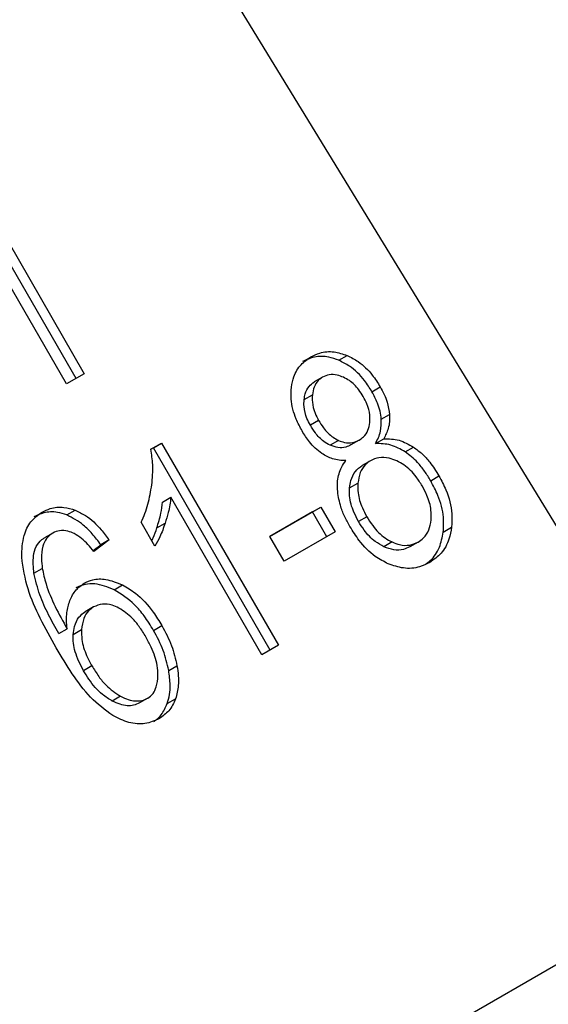
# Model space of a CAD drawing. Extents: x 0.4 to 10.6, y 0.4 to 8.1.
# Drawn here: x 3.7 to 3.7, y 5.5 to 5.5 of the extents above; entities that cross this region are included whole.
import ezdxf

# ---------------------------------------------------------------- set-up
doc = ezdxf.new("R2010")
doc.units = 0
doc.linetypes.add('SLD-SOLID', pattern=[0])
doc.layers.get('0').update_dxf_attribs({"linetype": 'CONTINUOUS'})

msp = doc.modelspace()

# ---------------------------------------------------------------- linework, layer by layer
at = {"color": 7, "linetype": 'SLD-SOLID'}
for p, q in [((3.706915204901634, 5.524855962776763), (3.726874568383251, 5.492232919698567)), ((3.705433222819859, 5.507130696864075), (3.701758682136793, 5.513495188001846)), ((3.702021149327833, 5.51364675634443), (3.705695690011477, 5.507282265205351)), ((3.70513207607019, 5.506956897802685), (3.70145753538726, 5.51332138894132)), ((3.713743191218191, 5.50770522514355), (3.714005658409908, 5.507856793484232)), ((3.705695690011477, 5.507282265205351), (3.70513207607019, 5.506956897802685)), ((3.713229555881532, 5.507172770629942), (3.712967088689963, 5.507021202289195)), ((3.714789764102306, 5.506713142204477), (3.715052231293832, 5.506864710545298)), ((3.712643391543746, 5.506462589678686), (3.71290585873527, 5.506614158019016)), ((3.715083112806636, 5.505841852263486), (3.71534557999821, 5.505993420604141)), ((3.713103413058007, 5.505803353683961), (3.712840945866386, 5.505651785343304)), ((3.707800330006288, 5.504895225064097), (3.708140624677872, 5.505091672995644)), ((3.70787815748505, 5.504940104656939), (3.708140624677872, 5.505091672995644)), ((3.708140624677872, 5.505091672995644), (3.711830204566014, 5.498701133189552)), ((3.71373336435139, 5.505172698173237), (3.713470897159552, 5.50502112983261)), ((3.71438721046104, 5.50518420593819), (3.71412474326975, 5.505032637597604)), ((3.71438721046466, 5.505184205931921), (3.714387299537489, 5.505184257369288)), ((3.714899259507682, 5.505074569975938), (3.715161726699991, 5.505226138317442)), ((3.70787815748505, 5.504940104656939), (3.707800335404122, 5.504895178924819)), ((3.711567737374968, 5.498549564847729), (3.70787815748505, 5.504940104656939)), ((3.715839635927999, 5.504812854487662), (3.716102103119156, 5.504964422828182)), ((3.714743897004479, 5.504533437128867), (3.71448142981291, 5.504381868788121)), ((3.716645323619313, 5.503900333928164), (3.716907790810736, 5.504051902269165)), ((3.714082322175373, 5.503675584411382), (3.714344789366906, 5.503827152751728)), ((3.708168151442683, 5.503226292183228), (3.708430618634558, 5.503377860523673)), ((3.711305583251749, 5.49839827575133), (3.708430618634558, 5.503377860523673)), ((3.705143549948635, 5.502818785579727), (3.705406017140253, 5.502970353920455)), ((3.711563948411451, 5.50214200781885), (3.713169713160442, 5.503068996077682)), ((3.712907245969658, 5.50291742773551), (3.711563969741022, 5.502141970874949)), ((3.712907245969658, 5.50291742773551), (3.713169713160442, 5.503068996077682)), ((3.713360923907322, 5.502131634499618), (3.712907245969658, 5.50291742773551)), ((3.713169713160442, 5.503068996077682), (3.713623391098505, 5.502283202840989)), ((3.707928834104795, 5.501832109112669), (3.707492701725198, 5.502587512551457)), ((3.7079896088053, 5.502412628029353), (3.708252075996889, 5.502564196370157)), ((3.714626626308813, 5.502763955876366), (3.714364159117087, 5.502612387535892)), ((3.704697366978653, 5.502247242818584), (3.704434899787084, 5.502095674477838)), ((3.713623391098505, 5.502283202840989), (3.712017626349194, 5.50135621458271)), ((3.717044890074805, 5.502277273357492), (3.717307357266351, 5.502428841698052)), ((3.705974185073726, 5.501692907848748), (3.706220592480802, 5.501876243836161)), ((3.706483059672338, 5.50202781217711), (3.705997074144466, 5.501666221438273)), ((3.706483059672338, 5.50202781217711), (3.706220592480802, 5.501876243836161)), ((3.712017626349194, 5.50135621458271), (3.711563948411451, 5.50214200781885)), ((3.715428266315737, 5.501964867001838), (3.715165799124068, 5.501813298661139)), ((3.71624703936512, 5.501962887792394), (3.715984572173829, 5.501811319451809)), ((3.716247039369535, 5.501962887784749), (3.716247148018797, 5.501962950527023)), ((3.704104601203876, 5.500977473136793), (3.704367068395487, 5.501129041477248)), ((3.70663865693369, 5.500456323509077), (3.706901124125592, 5.500607891849661)), ((3.705988289256331, 5.499913060791556), (3.705725822064762, 5.499761492450809)), ((3.704887422641823, 5.499069113088106), (3.705149889833126, 5.499220681429089)), ((3.705345952881702, 5.499044398655587), (3.705608420073291, 5.499195966996588)), ((3.707885196102092, 5.499173157287071), (3.708147663293217, 5.499324725628589)), ((3.711830204566014, 5.498701133189552), (3.711305583251749, 5.49839827575133)), ((3.705935747301658, 5.498047813706965), (3.70567328011014, 5.497896245366128)), ((3.708363017728151, 5.497903501646999), (3.70862548491965, 5.498055069988058)), ((3.706843268512246, 5.497089889972431), (3.706580801320432, 5.496938321632316)), ((3.70770067744452, 5.497029178072339), (3.707438210253448, 5.496877609730733)), ((3.707700677447193, 5.497029178067711), (3.707700745954116, 5.497029217628772)), ((3.708318534441525, 5.496859067931487), (3.708581001633145, 5.497010636272372)), ((3.696251833764936, 5.474554791292956), (3.726874568383251, 5.492232919698567))]:
    msp.add_line(p, q, dxfattribs=at)
at = {"color": 8, "linetype": 'SLD-SOLID'}
for p, q in [((3.712858496053634, 5.507815242137007), (3.71285867060163, 5.507815342934178)), ((3.704358231649687, 5.502908143950048), (3.704358390652089, 5.502908235770021)), ((3.705692518025565, 5.500662666942508), (3.705692638921513, 5.500662736756942))]:
    msp.add_line(p, q, dxfattribs=at)
at = {"color": 7, "linetype": 'SLD-SOLID'}
for points, knots in [([(3.712244733742083, 5.50685459229473), (3.71226611316029, 5.506967311381278), (3.712316979757803, 5.50723549624732), (3.712523855412376, 5.507583581225416), (3.712749949104908, 5.507740085058585), (3.71285867060163, 5.507815342934178)], [0, 0, 0, 0, 0.2734623582136211, 0.6506304136322459, 1, 1, 1, 1]), ([(3.713743191218191, 5.50770522514355), (3.713636171918874, 5.507743583333988), (3.713378420658774, 5.507835967343073), (3.712969907911434, 5.507837981833015), (3.712717627080471, 5.507720377825024), (3.71259620340992, 5.50766377459335)], [0, 0, 0, 0, 0.2691517487073693, 0.6482401102441198, 1, 1, 1, 1]), ([(3.71285867060163, 5.507815342934178), (3.712950275827532, 5.507860259268599), (3.713172823485014, 5.507969379953691), (3.713574742714318, 5.508003484412853), (3.713867101491267, 5.50790396058274), (3.714005658409908, 5.507856793484232)], [0, 0, 0, 0, 0.2690228170079968, 0.653569675146982, 1, 1, 1, 1]), ([(3.714005658409908, 5.507856793484232), (3.714123751546121, 5.507797462021043), (3.714416125559645, 5.507650569673381), (3.714779126212088, 5.507296584064264), (3.714971420473348, 5.506992500380588), (3.715052231293832, 5.506864710545298)], [0, 0, 0, 0, 0.2820439643167008, 0.6982821227509906, 1, 1, 1, 1]), ([(3.714789764102306, 5.506713142204477), (3.714714812713853, 5.506832359788076), (3.714520835966944, 5.507140898956165), (3.714158112872829, 5.507497889410586), (3.713857145090298, 5.507648282563346), (3.713743191218191, 5.50770522514355)], [0, 0, 0, 0, 0.2812404179598327, 0.7278597835323408, 1, 1, 1, 1]), ([(3.713229633890843, 5.507172815671077), (3.71318190265398, 5.507139759364325), (3.713070080027323, 5.507062316513654), (3.712950354432881, 5.506868849203138), (3.712920624056383, 5.506698673990677), (3.71290585873527, 5.506614158019016)], [0, 0, 0, 0, 0.2726586120566813, 0.6387725142700177, 1, 1, 1, 1]), ([(3.713884556149719, 5.507170154286898), (3.7138214032034, 5.507194403613876), (3.713671436258983, 5.507251987585535), (3.713437344102503, 5.507266093074476), (3.713295275365539, 5.507202293597395), (3.713229633890843, 5.507172815671077)], [0, 0, 0, 0, 0.2812681391312529, 0.6679169515640179, 1, 1, 1, 1]), ([(3.714514470741622, 5.506560056254049), (3.714468449085393, 5.506633541904354), (3.714348154801639, 5.506825623293725), (3.71412950242488, 5.507044195586696), (3.713948729621731, 5.507137154368378), (3.713884556149719, 5.507170154286898)], [0, 0, 0, 0, 0.2855434698423092, 0.7463713825135773, 0.9999999999999999, 0.9999999999999999, 0.9999999999999999, 0.9999999999999999]), ([(3.71258068901605, 5.505472649670713), (3.712515310944215, 5.505595846520166), (3.712346351774205, 5.505914229073332), (3.712215747105539, 5.506399875396868), (3.712236812455151, 5.506730330101852), (3.712244733742083, 5.50685459229473)], [0, 0, 0, 0, 0.2825541427129259, 0.7302159898040929, 1, 1, 1, 1]), ([(3.712643391543746, 5.506462589678686), (3.712653470707823, 5.50652610841536), (3.712677990505183, 5.506680631800434), (3.712781860190166, 5.506887284849797), (3.712908149100164, 5.506978582104955), (3.712967166699416, 5.507021247330412)], [0, 0, 0, 0, 0.2710278351403421, 0.6593351934712631, 0.9999999999999999, 0.9999999999999999, 0.9999999999999999, 0.9999999999999999]), ([(3.715052231293832, 5.506864710545298), (3.715094692458795, 5.506786365613847), (3.715179652994153, 5.506629605258251), (3.715295644052751, 5.50633805299946), (3.715326833675215, 5.506122798152479), (3.71534557999821, 5.505993420604141)], [0, 0, 0, 0, 0.2849981354689409, 0.57025270470377, 1, 1, 1, 1]), ([(3.71290585873527, 5.506614158019016), (3.712902284859799, 5.506538651863549), (3.712893280889659, 5.506348422748157), (3.712965970108054, 5.506064611893938), (3.713063238901335, 5.505879718664945), (3.713103413058007, 5.505803353683961)], [0, 0, 0, 0, 0.2786688783790528, 0.7020743394158879, 1, 1, 1, 1]), ([(3.714720981607373, 5.505735767094912), (3.714724563355858, 5.5058150506942), (3.714733378646284, 5.506010181077219), (3.714653316113663, 5.506298156564284), (3.714554960020443, 5.506483682591707), (3.714514470741622, 5.506560056254049)], [0, 0, 0, 0, 0.2870637620096944, 0.7065125995094518, 1, 1, 1, 1]), ([(3.715083112806636, 5.505841852263486), (3.715072816039263, 5.505927568279432), (3.71505223447414, 5.506098900669545), (3.714956919698493, 5.506396231449123), (3.714852472921409, 5.506594252381565), (3.714789764102306, 5.506713142204477)], [0, 0, 0, 0, 0.2857524951360644, 0.5711728132902836, 1, 1, 1, 1]), ([(3.712840945866386, 5.505651785343304), (3.712803301804762, 5.505722901389122), (3.712704382998334, 5.505909775867233), (3.712630168042232, 5.506194254240548), (3.712639798158215, 5.506389671573015), (3.712643391543746, 5.506462589678686)], [0, 0, 0, 0, 0.2780358807229577, 0.73060600472198, 1, 1, 1, 1]), ([(3.71534557999821, 5.505993420604141), (3.715346988368547, 5.505916031696113), (3.715349723731139, 5.505765725545457), (3.715299218540258, 5.505498544392195), (3.715215479600945, 5.505332636395634), (3.715161726699991, 5.505226138317442)], [0, 0, 0, 0, 0.275388288501173, 0.5348641638166595, 0.9999999999999999, 0.9999999999999999, 0.9999999999999999, 0.9999999999999999]), ([(3.713470897159552, 5.50502112983261), (3.71340060031553, 5.505058623265299), (3.713223976726724, 5.505152826991372), (3.713009337382107, 5.505381041856139), (3.712891362725826, 5.505570724036396), (3.712840945866386, 5.505651785343304)], [0, 0, 0, 0, 0.2746261837995057, 0.6900091012308837, 1, 1, 1, 1]), ([(3.713103413058007, 5.505803353683961), (3.713150965689968, 5.505726561768618), (3.713275572987797, 5.505525335618322), (3.713493141851683, 5.505297340041384), (3.71367425170054, 5.505203369368659), (3.71373336435139, 5.505172698173237)], [0, 0, 0, 0, 0.2936372721389978, 0.76944946081586, 1, 1, 1, 1]), ([(3.71438721046104, 5.50518420593819), (3.714435468214803, 5.505216899271598), (3.714548993922962, 5.505293809892951), (3.714674470698841, 5.505482774192711), (3.714705680091976, 5.505652535549651), (3.714720981607373, 5.505735767094912)], [0, 0, 0, 0, 0.273716143864145, 0.6439134987283966, 1, 1, 1, 1]), ([(3.714899259507682, 5.505074569975938), (3.714932335679486, 5.505136115047855), (3.71499852001691, 5.505259264722813), (3.715079292761415, 5.505512012023743), (3.71508165021582, 5.50571556545866), (3.715083112806636, 5.505841852263486)], [0, 0, 0, 0, 0.2749536211913353, 0.5501731986612624, 1, 1, 1, 1]), ([(3.713206860166804, 5.50475827298711), (3.713134820231541, 5.504812325339041), (3.712990850652531, 5.504920347289971), (3.712775771893984, 5.50516122265548), (3.712653485221066, 5.505356439037117), (3.71258068901605, 5.505472649670713)], [0, 0, 0, 0, 0.2884229279270448, 0.5764042868503318, 1, 1, 1, 1]), ([(3.71412474326975, 5.505032637597604), (3.714072108474983, 5.505007188852977), (3.713947292675218, 5.504946840837416), (3.713717654886548, 5.504932468863868), (3.713552136020119, 5.504991940407967), (3.713470897159552, 5.50502112983261)], [0, 0, 0, 0, 0.2707659286160698, 0.6420822210582152, 1, 1, 1, 1]), ([(3.71373336435139, 5.505172698173237), (3.713794364652188, 5.505149602813828), (3.713940213017471, 5.505094383079311), (3.714173713559523, 5.505086565677372), (3.714317590067095, 5.505152365881614), (3.71438721046104, 5.50518420593819)], [0, 0, 0, 0, 0.2706319651665076, 0.6470661487904724, 1, 1, 1, 1]), ([(3.715839635927999, 5.504812854487662), (3.715688353983124, 5.5048972226027), (3.715381260933434, 5.505068484690619), (3.715061498653601, 5.505072521700892), (3.714899259507682, 5.505074569975938)], [0, 0, 0, 0, 0.4926257530963234, 0.9999999999999999, 0.9999999999999999, 0.9999999999999999, 0.9999999999999999]), ([(3.715161726699991, 5.505226138317442), (3.715323965845598, 5.505224090043025), (3.715643728125252, 5.505220053033987), (3.715950821174357, 5.505048790944239), (3.716102103119156, 5.504964422828182)], [0, 0, 0, 0, 0.5073742462128953, 0.9999999999999999, 0.9999999999999999, 0.9999999999999999, 0.9999999999999999]), ([(3.707827664212667, 5.503769372161355), (3.707838178652471, 5.503874658409513), (3.707859211381742, 5.504085269454407), (3.707865250427581, 5.504460742324211), (3.707824579269299, 5.504732935817918), (3.707800330006288, 5.504895225064097)], [0, 0, 0, 0, 0.2875588572697636, 0.5752229988134157, 0.9999999999999999, 0.9999999999999999, 0.9999999999999999, 0.9999999999999999]), ([(3.713963605381188, 5.504534477601889), (3.713893764386147, 5.504536609108157), (3.713754016174002, 5.50454087414175), (3.713494709177617, 5.504597249790648), (3.713317081743829, 5.504696614860854), (3.713206860166804, 5.50475827298711)], [0, 0, 0, 0, 0.2748996150412661, 0.5500598853032094, 1, 1, 1, 1]), ([(3.716645323619313, 5.503900333928164), (3.716582956013025, 5.504001953152946), (3.716458158859605, 5.504205292526383), (3.716200106920147, 5.504531222960757), (3.715974147455319, 5.504707762295361), (3.715839635927999, 5.504812854487662)], [0, 0, 0, 0, 0.2879054710792702, 0.5760968775747609, 1, 1, 1, 1]), ([(3.716102103119156, 5.504964422828182), (3.716194760375694, 5.504895458859964), (3.716379958416878, 5.504757617612517), (3.716657365206727, 5.504450564110363), (3.716814415866526, 5.504200549318766), (3.716907790810736, 5.504051902269165)], [0, 0, 0, 0, 0.2887408331711017, 0.5771187137542386, 1, 1, 1, 1]), ([(3.713696324663424, 5.503628515502699), (3.713696011942969, 5.503718175192787), (3.713695152613814, 5.503964552378316), (3.713787341651988, 5.504282363332609), (3.71391555519476, 5.504465750259656), (3.713963605381188, 5.504534477601889)], [0, 0, 0, 0, 0.2634615158416194, 0.7239697873572799, 1, 1, 1, 1]), ([(3.714082322175373, 5.503675584411382), (3.714093150176797, 5.503753445482223), (3.714119627445422, 5.503943835971421), (3.714243784690341, 5.50420816857444), (3.714403890715661, 5.504325183574091), (3.714481527761924, 5.504381925342072)], [0, 0, 0, 0, 0.2627541467609297, 0.6425019589349849, 1, 1, 1, 1]), ([(3.714743994953493, 5.504533493682819), (3.714685991980637, 5.504493571793357), (3.714549938236795, 5.504399929653046), (3.714397780975997, 5.504158317551054), (3.714362896023411, 5.503940308162006), (3.714344789366906, 5.503827152751728)], [0, 0, 0, 0, 0.2633100868259535, 0.6176290858969289, 1, 1, 1, 1]), ([(3.715571984204308, 5.504529614559361), (3.715492939539971, 5.504560612122301), (3.715306102572542, 5.504633880706662), (3.715009905383432, 5.504652797473472), (3.71482942431476, 5.504571822554066), (3.714743994953493, 5.504533493682819)], [0, 0, 0, 0, 0.2786037498520187, 0.6585324913909747, 1, 1, 1, 1]), ([(3.716375043289983, 5.503738565152799), (3.716315193668837, 5.503834458114953), (3.716158139912193, 5.50408609462749), (3.715879181944222, 5.504369017805726), (3.715649248692957, 5.504489222250316), (3.715571984204308, 5.504529614559361)], [0, 0, 0, 0, 0.2901827623696681, 0.7614800573705706, 1, 1, 1, 1]), ([(3.716907790810736, 5.504051902269165), (3.716984917211946, 5.50390648088564), (3.717185137411288, 5.503528966857488), (3.717338060996651, 5.502958754575793), (3.717315599218978, 5.502571088805878), (3.717307357266351, 5.502428841698052)], [0, 0, 0, 0, 0.2840054809850402, 0.7372784562021655, 1, 1, 1, 1]), ([(3.707492701725198, 5.502587512551457), (3.707533582364959, 5.502680417091601), (3.707615345546768, 5.502866230494988), (3.707743068537267, 5.50325427153394), (3.707794021609834, 5.503564523323103), (3.707827664212667, 5.503769372161355)], [0, 0, 0, 0, 0.253574132415642, 0.5071600643170873, 1, 1, 1, 1]), ([(3.714344789366906, 5.503827152751728), (3.714342649359658, 5.503724803837915), (3.714337235733359, 5.503465889400973), (3.714449154164111, 5.503096034027355), (3.714576996726104, 5.502856820590928), (3.714626626308813, 5.502763955876366)], [0, 0, 0, 0, 0.2856816169940232, 0.7226954566805043, 0.9999999999999999, 0.9999999999999999, 0.9999999999999999, 0.9999999999999999]), ([(3.716659577720785, 5.502664271867343), (3.716662704721112, 5.50276646254352), (3.716670539323657, 5.503022498120098), (3.716557623175384, 5.503396616551105), (3.716427872758703, 5.503639622364455), (3.716375043289983, 5.503738565152799)], [0, 0, 0, 0, 0.2825314988721164, 0.7078739266706969, 1, 1, 1, 1]), ([(3.717044890074805, 5.502277273357492), (3.717053055432762, 5.502431999935934), (3.717073139566915, 5.502812577171444), (3.716919831172738, 5.50338036865949), (3.716726234726154, 5.503747074154862), (3.716645323619313, 5.503900333928164)], [0, 0, 0, 0, 0.2850820164199498, 0.7012093642569777, 0.9999999999999999, 0.9999999999999999, 0.9999999999999999, 0.9999999999999999]), ([(3.714091372217124, 5.50245496026816), (3.714032708383726, 5.502563027608078), (3.713915315331165, 5.502779282738031), (3.713757797554812, 5.503172256234084), (3.713719072640271, 5.503459677254747), (3.713696324663424, 5.503628515502699)], [0, 0, 0, 0, 0.2918427891381736, 0.5840108615551131, 1, 1, 1, 1]), ([(3.714364159117087, 5.502612387535892), (3.714313303084203, 5.502707631029685), (3.714176024686247, 5.502964726864773), (3.714071038112662, 5.503337777586863), (3.714079558700955, 5.503592855296724), (3.714082322175373, 5.503675584411382)], [0, 0, 0, 0, 0.2844901280992978, 0.7679393536089724, 0.9999999999999999, 0.9999999999999999, 0.9999999999999999, 0.9999999999999999]), ([(3.7079896088053, 5.502412628029353), (3.708013127336614, 5.502487761052606), (3.708060168127891, 5.502638039010775), (3.708127708730828, 5.502906605273211), (3.708153057501356, 5.503106979327061), (3.708168151442683, 5.503226292183228)], [0, 0, 0, 0, 0.2879953678489947, 0.5760363947640812, 1, 1, 1, 1]), ([(3.708430618634558, 5.503377860523673), (3.708421342306123, 5.503296453919411), (3.708402794801583, 5.503133685926384), (3.708343380677462, 5.502861318221899), (3.708286145744268, 5.502675065455574), (3.708252075996889, 5.502564196370157)], [0, 0, 0, 0, 0.2882377432244579, 0.5763153911756739, 1, 1, 1, 1]), ([(3.703715001547622, 5.501487782816928), (3.703724748026325, 5.501720166751356), (3.703741919724771, 5.502129589166104), (3.703981526088345, 5.502633047010212), (3.704232626562323, 5.502816402079032), (3.704358390652089, 5.502908235770021)], [0, 0, 0, 0, 0.3958401910378628, 0.6974055554604484, 1, 1, 1, 1]), ([(3.705143549948635, 5.502818785579727), (3.705044708122827, 5.502850236295997), (3.704800065219904, 5.502928079804695), (3.704429005553383, 5.502915177852666), (3.704199840122375, 5.502806120325175), (3.704095923460379, 5.502756667429192)], [0, 0, 0, 0, 0.270346638730263, 0.6691335975759619, 1, 1, 1, 1]), ([(3.704358390652089, 5.502908235770021), (3.704442448116867, 5.5029496664437), (3.704653368580775, 5.503053626002032), (3.705020173516301, 5.503088539154438), (3.705287866208345, 5.503006543958766), (3.705406017140253, 5.502970353920455)], [0, 0, 0, 0, 0.2701481506112644, 0.6778669021478677, 1, 1, 1, 1]), ([(3.706220592480802, 5.501876243836161), (3.706130836593308, 5.501994635888102), (3.705960838843746, 5.502218870564603), (3.705613855055609, 5.502572143000292), (3.705322910283295, 5.502724723459345), (3.705143549948635, 5.502818785579727)], [0, 0, 0, 0, 0.3002088369873009, 0.5685958672113945, 0.9999999999999999, 0.9999999999999999, 0.9999999999999999, 0.9999999999999999]), ([(3.705406017140253, 5.502970353920455), (3.705516153443363, 5.502918294619471), (3.705818200930332, 5.502775522612494), (3.706180417443889, 5.502428684117721), (3.706400018308436, 5.502137806584925), (3.706483059672338, 5.50202781217711)], [0, 0, 0, 0, 0.2630133110251424, 0.721310842942997, 0.9999999999999999, 0.9999999999999999, 0.9999999999999999, 0.9999999999999999]), ([(3.708252075996889, 5.502564196370157), (3.708226372150426, 5.50248927948187), (3.708174960517707, 5.502339434222307), (3.708073490382093, 5.502090316712862), (3.707982396854275, 5.501927717193157), (3.707928834104795, 5.501832109112669)], [0, 0, 0, 0, 0.2917543802080119, 0.5835534794724277, 1, 1, 1, 1]), ([(3.715165799124068, 5.501813298661139), (3.715072737598844, 5.501864241624805), (3.714838954380156, 5.501992217283775), (3.714568205248998, 5.502283928431246), (3.714421342699559, 5.502520337428776), (3.714364159117087, 5.502612387535892)], [0, 0, 0, 0, 0.287658349996689, 0.7226369306071153, 0.9999999999999999, 0.9999999999999999, 0.9999999999999999, 0.9999999999999999]), ([(3.714626626308813, 5.502763955876366), (3.714685658749503, 5.50266903089064), (3.714844558550441, 5.50241351780056), (3.715122371709056, 5.50212673083566), (3.715353848080981, 5.502004245338432), (3.715428266315737, 5.501964867001838)], [0, 0, 0, 0, 0.2862601476467657, 0.7705370122860792, 1, 1, 1, 1]), ([(3.71624703936512, 5.501962887792394), (3.716306336802912, 5.502003103619105), (3.716445646288496, 5.502097584027366), (3.716602761627381, 5.50233672173908), (3.716640411610575, 5.502553777437309), (3.716659577720785, 5.502664271867343)], [0, 0, 0, 0, 0.2667753904835601, 0.6267444901175458, 1, 1, 1, 1]), ([(3.70469745065768, 5.502247291133309), (3.704628060849992, 5.502196188370119), (3.704489233087992, 5.502093947385713), (3.704359454578693, 5.501806399423999), (3.704326555172696, 5.501472977461636), (3.704355033765082, 5.501231209168928), (3.704367068395487, 5.501129041477248)], [0, 0, 0, 0, 0.2260642793108873, 0.4522854149674664, 0.7685439466602106, 1, 1, 1, 1]), ([(3.705375862443394, 5.502232356692094), (3.70531067743764, 5.502258996973191), (3.705157754761194, 5.502321494522122), (3.704914690630137, 5.502342907924032), (3.704767092722666, 5.502277943644806), (3.70469745065768, 5.502247291133309)], [0, 0, 0, 0, 0.2818160726847836, 0.6611346827635561, 1, 1, 1, 1]), ([(3.705997074144466, 5.501666221438273), (3.70593630354622, 5.501739126372401), (3.70581521852213, 5.501884388982282), (3.705613390003224, 5.502088842052528), (3.705455967386899, 5.502183957120679), (3.705375862443394, 5.502232356692094)], [0, 0, 0, 0, 0.3310418552629645, 0.6595987562480735, 1, 1, 1, 1]), ([(3.707831225349566, 5.502001172435655), (3.707845599355678, 5.502032447726693), (3.707906308022934, 5.502164539032496), (3.70795355131735, 5.502305240490357), (3.7079896088053, 5.502412628029353)], [0, 0, 0, 0, 0.2367702465269091, 1, 1, 1, 1]), ([(3.715306204220354, 5.501273606811758), (3.715166424990047, 5.501345526294809), (3.714823023321566, 5.501522213993131), (3.714407464602469, 5.501950192019983), (3.714184687094293, 5.502305945646925), (3.714091372217124, 5.50245496026816)], [0, 0, 0, 0, 0.2851648524507765, 0.7005768017795949, 1, 1, 1, 1]), ([(3.716476802472905, 5.501260035175903), (3.716530035471008, 5.501297062827552), (3.716718302365695, 5.501428016958293), (3.716943616153224, 5.501768178417919), (3.717012090924982, 5.50211239496692), (3.717044890074805, 5.502277273357492)], [0, 0, 0, 0, 0.1703929168825859, 0.6026214280848908, 1, 1, 1, 1]), ([(3.717307357266351, 5.502428841698052), (3.717284750343657, 5.502302220024827), (3.717230133834892, 5.501996312236345), (3.717002734888192, 5.501590590135153), (3.71674317539322, 5.501408280008752), (3.716618002531547, 5.501320360742935)], [0, 0, 0, 0, 0.2677547155484324, 0.6468738787179433, 1, 1, 1, 1]), ([(3.704104601203876, 5.500977473136792), (3.704086187720534, 5.501164958914477), (3.704057060164054, 5.501461535204665), (3.704160753373573, 5.501829708983638), (3.70430151898081, 5.502010863838791), (3.70440747248764, 5.502078230851961), (3.704434983465974, 5.502095722792484)], [0, 0, 0, 0, 0.4213565287507799, 0.666527123748131, 0.9134132946825099, 1, 1, 1, 1]), ([(3.715428266315737, 5.501964867001838), (3.715506624733876, 5.501933907287105), (3.715690354657299, 5.501861314882205), (3.7159831919654, 5.50184423657926), (3.716161552346378, 5.501924444591924), (3.71624703936512, 5.501962887792394)], [0, 0, 0, 0, 0.2791326360200347, 0.6544927661770462, 0.9999999999999999, 0.9999999999999999, 0.9999999999999999, 0.9999999999999999]), ([(3.715984572173829, 5.501811319451809), (3.71591848643959, 5.501779866107264), (3.715764974714703, 5.50170680257502), (3.715476756074428, 5.501696156633177), (3.715270581377869, 5.501773825654697), (3.715165799124068, 5.501813298661139)], [0, 0, 0, 0, 0.270998006224499, 0.6295060780592578, 1, 1, 1, 1]), ([(3.704804268770773, 5.498615972306578), (3.704633315606471, 5.498926396450364), (3.704300642622566, 5.499530478431592), (3.703868346963471, 5.500488291972407), (3.703766849261985, 5.501149844343002), (3.703715001547622, 5.501487782816928)], [0, 0, 0, 0, 0.3408488549625369, 0.6632881356927393, 1, 1, 1, 1]), ([(3.716618002531547, 5.501320360742935), (3.716513456184789, 5.501269079791556), (3.716259342842415, 5.501144434843558), (3.715799720722921, 5.501105125514161), (3.715465116995809, 5.501219355676336), (3.715306204220354, 5.501273606811758)], [0, 0, 0, 0, 0.268482703332126, 0.6525817422591025, 1, 1, 1, 1]), ([(3.704887422641823, 5.499069113088106), (3.704778099913215, 5.499266397120384), (3.704556587380904, 5.499666139114852), (3.704263512679737, 5.50030044077063), (3.704158033294449, 5.500749829069465), (3.704104601203876, 5.500977473136793)], [0, 0, 0, 0, 0.3247010635501462, 0.6579176695203619, 1, 1, 1, 1]), ([(3.704367068395487, 5.501129041477248), (3.70440175322226, 5.500966616117983), (3.704489687412768, 5.500554829644954), (3.704768340062065, 5.499912945884813), (3.705021897627947, 5.499452903961969), (3.705149889833126, 5.499220681429089)], [0, 0, 0, 0, 0.2438939785760779, 0.6183285768045229, 1, 1, 1, 1]), ([(3.705239087710138, 5.500112804845089), (3.705266219727011, 5.500173195603037), (3.705320502385498, 5.500294018574099), (3.705459825403369, 5.500495833134967), (3.70560176792564, 5.500597591491905), (3.705692638921513, 5.500662736756942)], [0, 0, 0, 0, 0.2644665407271808, 0.5291146241979103, 1, 1, 1, 1]), ([(3.70663865693369, 5.500456323509077), (3.706434857070041, 5.50053743681708), (3.706128145879157, 5.500659509319233), (3.705710114015005, 5.500640219289465), (3.705525571484759, 5.500555146844341), (3.705430171729944, 5.500511168416195)], [0, 0, 0, 0, 0.4889093405554724, 0.7357903160058349, 1, 1, 1, 1]), ([(3.705692638921513, 5.500662736756942), (3.705779935421625, 5.500703669886647), (3.705986738502567, 5.500800639379407), (3.706411558235856, 5.500808287277617), (3.706725126915007, 5.500679933299185), (3.706901124125592, 5.500607891849661)], [0, 0, 0, 0, 0.2426995295991248, 0.5749487138626423, 1, 1, 1, 1]), ([(3.707885196102092, 5.499173157287071), (3.707789840903491, 5.499326829781416), (3.707612438323166, 5.499612728163692), (3.707217248846367, 5.500088369630634), (3.706864853435201, 5.500312474488382), (3.70663865693369, 5.500456323509077)], [0, 0, 0, 0, 0.2938864449089151, 0.5467579577679261, 1, 1, 1, 1]), ([(3.706901124125592, 5.500607891849661), (3.707040694960123, 5.500526813337573), (3.707407571967017, 5.500313689715157), (3.707825765014329, 5.499845963020036), (3.708059513398761, 5.499467463331943), (3.708147663293217, 5.499324725628589)], [0, 0, 0, 0, 0.2766543823244787, 0.7272159120675311, 0.9999999999999999, 0.9999999999999999, 0.9999999999999999, 0.9999999999999999]), ([(3.705149889833126, 5.499220681429089), (3.705142349760486, 5.499307501282617), (3.705127263690544, 5.49948120920894), (3.705139360741022, 5.499788695768808), (3.705201171091426, 5.499989577192876), (3.705239087710138, 5.500112804845089)], [0, 0, 0, 0, 0.278635490523587, 0.5574899207081658, 1, 1, 1, 1]), ([(3.70679148814113, 5.499876430190605), (3.706719081599038, 5.499909438680215), (3.706547545001187, 5.499987638299258), (3.706258467609953, 5.500027958862149), (3.706078564492976, 5.499951460658254), (3.705988375550078, 5.499913110615972)], [0, 0, 0, 0, 0.266994387582115, 0.6325299837302795, 1, 1, 1, 1]), ([(3.705345952881702, 5.499044398655587), (3.705356751316676, 5.499129948708502), (3.705381721560485, 5.4993277741975), (3.705500899076066, 5.499594691240051), (3.705654205187329, 5.49970837225391), (3.705725908358784, 5.499761542275385)], [0, 0, 0, 0, 0.2885524458685837, 0.667247146677488, 1, 1, 1, 1]), ([(3.705988375550078, 5.499913110615972), (3.705933812587852, 5.499875074367538), (3.705805112023092, 5.499785356242735), (3.705658215216439, 5.499540764845257), (3.70562606225645, 5.499318127239829), (3.705608420073291, 5.499195966996588)], [0, 0, 0, 0, 0.2493315636106658, 0.58811163726625, 1, 1, 1, 1]), ([(3.707639979476746, 5.498967974041912), (3.707571529713275, 5.499079093557965), (3.707443606157378, 5.49928676123864), (3.707174610130515, 5.499620665900713), (3.706937567225612, 5.499778910825113), (3.70679148814113, 5.499876430190605)], [0, 0, 0, 0, 0.3063551652682397, 0.5725372904293325, 1, 1, 1, 1]), ([(3.705608420073291, 5.499195966996588), (3.705607791226321, 5.499092336100458), (3.705606139612879, 5.498820158306377), (3.705734674701346, 5.498421809741609), (3.705877343746122, 5.498156444610157), (3.705935747301658, 5.498047813706965)], [0, 0, 0, 0, 0.2664061132814374, 0.6996931508876304, 1, 1, 1, 1]), ([(3.708363017728151, 5.497903501646999), (3.708314091494474, 5.498117144667956), (3.70821335814958, 5.498557010451547), (3.707996649339645, 5.49896389616089), (3.707885196102092, 5.499173157287071)], [0, 0, 0, 0, 0.4857004771214766, 1, 1, 1, 1]), ([(3.708147663293217, 5.499324725628589), (3.708259116530536, 5.499115464502657), (3.708475825340375, 5.498708578793126), (3.708576558685685, 5.49826871300944), (3.70862548491965, 5.498055069988058)], [0, 0, 0, 0, 0.514299522025087, 1, 1, 1, 1]), ([(3.70567328011014, 5.497896245366128), (3.705572281790287, 5.498092776121407), (3.705427987976917, 5.498373554773615), (3.705341659908858, 5.498771227007481), (3.705344503093282, 5.498952145313587), (3.705345952881702, 5.499044398655587)], [0, 0, 0, 0, 0.533418743907085, 0.7620822286275495, 1, 1, 1, 1]), ([(3.70802333296188, 5.497741127354638), (3.708019164545523, 5.497846770318883), (3.708007286338989, 5.49814780765312), (3.707855877838333, 5.498570223787352), (3.707699101672412, 5.498859053028323), (3.707639979476746, 5.498967974041912)], [0, 0, 0, 0, 0.2519303254741626, 0.7178938430535252, 1, 1, 1, 1]), ([(3.706592608835443, 5.496479773267352), (3.70635108774239, 5.496662173155336), (3.705865971695012, 5.497028539138463), (3.705299187724929, 5.497799842178225), (3.704970372322229, 5.49834206460587), (3.704804268770773, 5.498615972306578)], [0, 0, 0, 0, 0.3291425642399688, 0.6611113661774589, 1, 1, 1, 1]), ([(3.706580801320432, 5.496938321632316), (3.706474519019396, 5.497004096767416), (3.706192387727404, 5.497178699910798), (3.705894904980517, 5.497533097436799), (3.705727650611057, 5.497807155478378), (3.70567328011014, 5.497896245366128)], [0, 0, 0, 0, 0.2897325989711426, 0.7691086068276778, 1, 1, 1, 1]), ([(3.705935747301658, 5.498047813706965), (3.706005729454839, 5.497934627591666), (3.706139142731022, 5.497718850714651), (3.706427320421582, 5.497366614157049), (3.706683679486487, 5.497196062218483), (3.706843268512246, 5.497089889972431)], [0, 0, 0, 0, 0.2940164931944128, 0.5605100990105383, 1, 1, 1, 1]), ([(3.708318534441525, 5.496859067931487), (3.708346333159712, 5.496953793954245), (3.708401179762387, 5.497140687482876), (3.708418438894586, 5.497495730264603), (3.708383718783427, 5.497751189841414), (3.708363017728151, 5.497903501646999)], [0, 0, 0, 0, 0.2932771661129089, 0.5786330181023943, 1, 1, 1, 1]), ([(3.70862548491965, 5.498055069988058), (3.708640833497915, 5.497949683746849), (3.708671548775651, 5.497738786840806), (3.708678568510758, 5.497378931444754), (3.708617078483655, 5.497146819065166), (3.708581001633145, 5.497010636272372)], [0, 0, 0, 0, 0.2921867479013252, 0.584718464312924, 1, 1, 1, 1]), ([(3.70770067744452, 5.497029178072339), (3.707760492969478, 5.497074154877569), (3.707880005215971, 5.497164019156733), (3.707995584983602, 5.497416042806099), (3.70801303791063, 5.497620514528202), (3.70802333296188, 5.497741127354638)], [0, 0, 0, 0, 0.2912530703516326, 0.5819276644484351, 1, 1, 1, 1]), ([(3.707438210253448, 5.496877609730733), (3.707378020143109, 5.49684939332204), (3.707257524340299, 5.496792906321124), (3.707044445236842, 5.496782946105038), (3.706814713039301, 5.496828291518008), (3.706661445709375, 5.496900387186892), (3.706580801320432, 5.496938321632316)], [0, 0, 0, 0, 0.2350870880149917, 0.4706256101076893, 0.7214600514280727, 1, 1, 1, 1]), ([(3.706843268512246, 5.497089889972431), (3.706923912900925, 5.497051955526786), (3.707077180230198, 5.496979859857555), (3.707306912427335, 5.496934514446115), (3.707519991530334, 5.49694447466354), (3.707640487333741, 5.497000961663872), (3.70770067744452, 5.497029178072339)], [0, 0, 0, 0, 0.2785399480568742, 0.5293743883943264, 0.7649129106824392, 1, 1, 1, 1]), ([(3.708581001633145, 5.497010636272372), (3.708552148320452, 5.49694234792774), (3.708494428946144, 5.496805741065074), (3.708336582161673, 5.49657576190693), (3.708173809918641, 5.496459871107888), (3.708068095940035, 5.496384604728175)], [0, 0, 0, 0, 0.2594708240677062, 0.5190562960638624, 1, 1, 1, 1]), ([(3.70789091787774, 5.496293224737724), (3.707919796791324, 5.496312526087022), (3.708006503039729, 5.496370476590662), (3.708170440599579, 5.496544128350718), (3.708260224449158, 5.49673506463527), (3.708318534441525, 5.496859067931487)], [0, 0, 0, 0, 0.1489832752456848, 0.4473084083906356, 1, 1, 1, 1]), ([(3.708068095940035, 5.496384604728175), (3.707920687103568, 5.496318946259127), (3.707625363502026, 5.496187403971595), (3.707095333164822, 5.496232292997781), (3.706761678707206, 5.496396543841214), (3.706592608835443, 5.496479773267352)], [0, 0, 0, 0, 0.3295750802034947, 0.6602813101113303, 1, 1, 1, 1])]:
    msp.add_open_spline(points, degree=3, knots=knots, dxfattribs=at)

doc.saveas('drawing.dxf')
